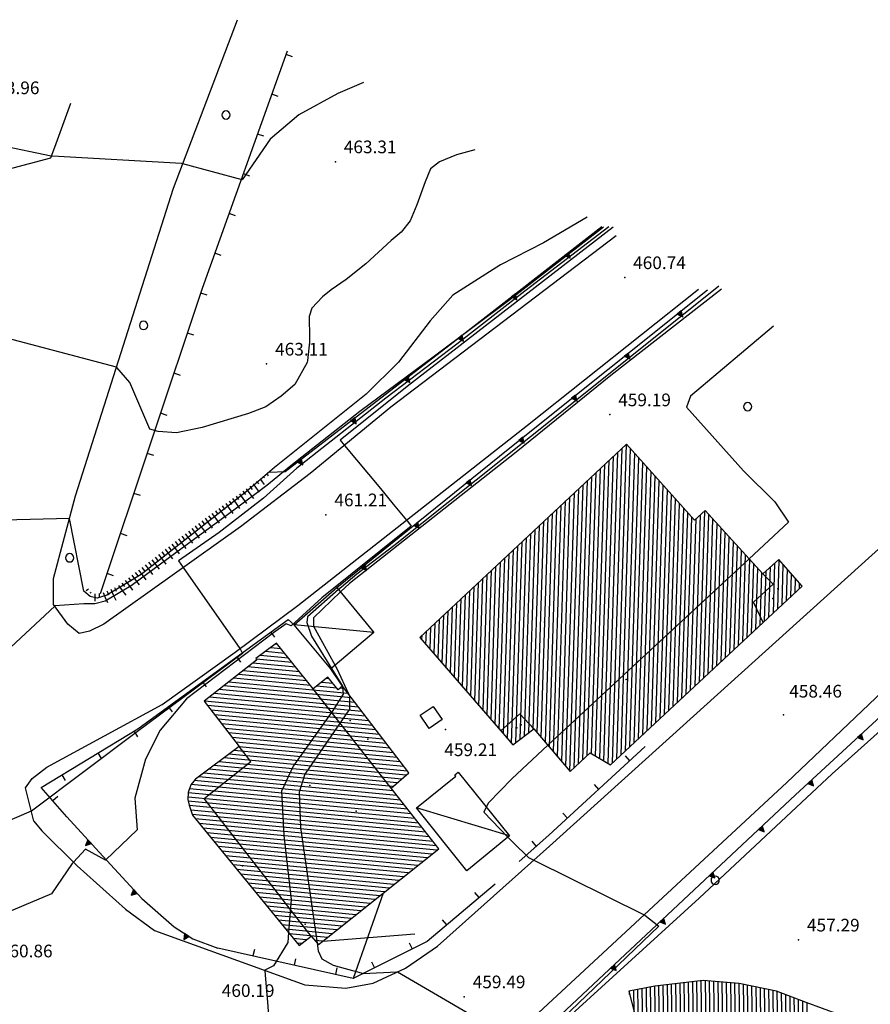
# Model space of a CAD drawing. Extents: x 2384759 to 2387884, y 4758947 to 4760987.
# Drawn here: x 2385547 to 2385598, y 4759482 to 4759540 of the extents above; entities that cross this region are included whole.
import ezdxf

# ---------------------------------------------------------------- set-up
doc = ezdxf.new("R2010")
doc.units = 0
doc.header["$LTSCALE"] = 0.5
doc.header["$MEASUREMENT"] = 0
doc.linetypes.add('MUROSIMB', pattern=[5, 2.5, 2.5])
doc.linetypes.add('SOSTEGNO', pattern=[8, 4, 4])
for name, color, linetype in [('alberi isolati di particolare interesse', 1, 'Continuous'), ('baracca', 5, 'Continuous'), ('campitura_edificio', 1, 'Continuous'), ('ciglio di muro di sostegno', 1, 'SOSTEGNO'), ('ciglio di terrapieno', 1, 'Continuous'), ('curva di livello ordinaria direttrice di determ. certa', 3, 'Continuous'), ('curva di livello ordinaria intermedia di determ. certa', 1, 'Continuous'), ('edificio', 5, 'Continuous'), ('Inv_curva di livello ordinaria direttrice di determ. certa', 3, 'Continuous'), ('Inv_curva di livello ordinaria intermedia di determ. certa', 1, 'Continuous'), ('linea di divisione architettonica degli edifici', 5, 'Continuous'), ('muro divisorio', 1, 'MUROSIMB'), ('punto quotato isolato', 3, 'Continuous'), ('Quota gronda per volumetria', 2, 'Continuous'), ('Quota terra per volumetria', 2, 'Continuous'), ('strada ordinaria', 5, 'Continuous'), ('Valore punto quotato', 6, 'Continuous'), ('vasca', 1, 'Continuous'), ('Vestizioni baracche', 1, 'Continuous')]:
    doc.layers.add(name, color=color, linetype=linetype)
doc.layers.get('0').off()
doc.layers.get('0').freeze()
doc.styles.add('Style07', font='Arial', dxfattribs={"height": 0.2})

# ---------------------------------------------------------------- blocks, each defined once
blk = doc.blocks.new('TRIAN3')
for p, q in [((0.001, 0.542), (-0.25, 0)), ((-0.25, 0), (0.25, 0)), ((-0.222, 0.005), (0.002, 0.478)), ((-0.197, 0.018), (0.005, 0.395)), ((0.215, 0.015), (-0.197, 0.018)), ((-0.149, 0.035), (0.005, 0.308)), ((0.175, 0.036), (-0.149, 0.035)), ((-0.098, 0.073), (0.007, 0.254)), ((0.14, 0.056), (-0.098, 0.073)), ((-0.04, 0.114), (0.006, 0.225)), ((0.092, 0.086), (-0.04, 0.114)), ((0.25, 0), (0.001, 0.542)), ((0.002, 0.478), (0.215, 0.015)), ((0.005, 0.395), (0.175, 0.036)), ((0.005, 0.308), (0.14, 0.056)), ((0.006, 0.225), (0.038, 0.127)), ((0.007, 0.254), (0.092, 0.086))]:
    blk.add_line(p, q)
blk = doc.blocks.new('B_MURI')
blk.add_line((-0.8, 0), (0, 0))
blk = doc.blocks.new('CAMP_FE35F085')
at = {"layer": 'campitura_edificio', "linetype": 'Continuous'}
for p, q in [((2385582.393, 4759496.368), (2385582.978, 4759515.007)), ((2385582.65, 4759496.608), (2385583.236, 4759515.241)), ((2385582.908, 4759496.848), (2385583.477, 4759514.97)), ((2385581.896, 4759496.486), (2385582.463, 4759514.525)), ((2385582.142, 4759496.341), (2385582.721, 4759514.766)), ((2385583.166, 4759497.088), (2385583.719, 4759514.699)), ((2385583.423, 4759497.328), (2385583.961, 4759514.427)), ((2385581.159, 4759496.921), (2385581.69, 4759513.802)), ((2385581.405, 4759496.776), (2385581.948, 4759514.043)), ((2385581.65, 4759496.631), (2385582.205, 4759514.284)), ((2385583.681, 4759497.567), (2385584.202, 4759514.156)), ((2385583.939, 4759497.807), (2385584.444, 4759513.885)), ((2385580.648, 4759496.569), (2385581.174, 4759513.32)), ((2385580.906, 4759496.81), (2385581.432, 4759513.561)), ((2385584.196, 4759498.047), (2385584.685, 4759513.614)), ((2385584.454, 4759498.287), (2385584.927, 4759513.343)), ((2385580.133, 4759496.085), (2385580.659, 4759512.838)), ((2385580.39, 4759496.327), (2385580.917, 4759513.079)), ((2385584.712, 4759498.527), (2385585.169, 4759513.072)), ((2385584.969, 4759498.766), (2385585.41, 4759512.801)), ((2385579.394, 4759496.456), (2385579.886, 4759512.116)), ((2385579.635, 4759496.172), (2385580.144, 4759512.356)), ((2385579.876, 4759495.889), (2385580.401, 4759512.597)), ((2385585.227, 4759499.006), (2385585.652, 4759512.53)), ((2385585.485, 4759499.246), (2385585.893, 4759512.259)), ((2385578.911, 4759497.023), (2385579.371, 4759511.634)), ((2385579.153, 4759496.739), (2385579.628, 4759511.875)), ((2385585.742, 4759499.486), (2385586.135, 4759511.987)), ((2385586, 4759499.726), (2385586.377, 4759511.716)), ((2385578.188, 4759497.873), (2385578.598, 4759510.911)), ((2385578.429, 4759497.59), (2385578.855, 4759511.152)), ((2385578.67, 4759497.306), (2385579.113, 4759511.393)), ((2385586.257, 4759499.965), (2385586.618, 4759511.445)), ((2385586.515, 4759500.205), (2385586.86, 4759511.174)), ((2385586.773, 4759500.445), (2385587.101, 4759510.903)), ((2385587.288, 4759500.925), (2385587.606, 4759511.053)), ((2385587.546, 4759501.165), (2385587.864, 4759511.291)), ((2385587.803, 4759501.404), (2385588.107, 4759511.058)), ((2385577.702, 4759498.348), (2385578.082, 4759510.429)), ((2385577.947, 4759498.157), (2385578.34, 4759510.67)), ((2385587.03, 4759500.685), (2385587.349, 4759510.815)), ((2385588.061, 4759501.644), (2385588.349, 4759510.794)), ((2385588.319, 4759501.884), (2385588.59, 4759510.529)), ((2385577.19, 4759497.963), (2385577.567, 4759509.947)), ((2385577.446, 4759498.155), (2385577.824, 4759510.188)), ((2385588.576, 4759502.124), (2385588.832, 4759510.265)), ((2385588.834, 4759502.364), (2385589.074, 4759510.001)), ((2385589.092, 4759502.603), (2385589.316, 4759509.737)), ((2385576.426, 4759497.526), (2385576.794, 4759509.224)), ((2385576.678, 4759497.578), (2385577.051, 4759509.465)), ((2385576.934, 4759497.77), (2385577.309, 4759509.706)), ((2385589.349, 4759502.843), (2385589.558, 4759509.473)), ((2385589.607, 4759503.083), (2385589.8, 4759509.209)), ((2385575.943, 4759498.083), (2385576.278, 4759508.743)), ((2385576.185, 4759497.804), (2385576.536, 4759508.983)), ((2385589.865, 4759503.323), (2385590.041, 4759508.945)), ((2385590.122, 4759503.563), (2385590.283, 4759508.681)), ((2385575.219, 4759498.919), (2385575.505, 4759508.02)), ((2385575.461, 4759498.64), (2385575.763, 4759508.261)), ((2385575.702, 4759498.361), (2385576.021, 4759508.502)), ((2385590.38, 4759503.802), (2385590.525, 4759508.417)), ((2385590.638, 4759504.042), (2385590.767, 4759508.153)), ((2385591.926, 4759505.241), (2385592.019, 4759508.186)), ((2385592.184, 4759505.481), (2385592.275, 4759508.383)), ((2385592.441, 4759505.721), (2385592.516, 4759508.106)), ((2385574.736, 4759499.476), (2385574.99, 4759507.538)), ((2385574.978, 4759499.197), (2385575.247, 4759507.779)), ((2385590.895, 4759504.282), (2385591.009, 4759507.889)), ((2385591.153, 4759504.522), (2385591.251, 4759507.624)), ((2385591.411, 4759504.762), (2385591.504, 4759507.733)), ((2385591.668, 4759505.002), (2385591.761, 4759507.96)), ((2385592.699, 4759505.961), (2385592.758, 4759507.83)), ((2385592.957, 4759506.201), (2385592.999, 4759507.554)), ((2385574.012, 4759500.312), (2385574.217, 4759506.815)), ((2385574.254, 4759500.033), (2385574.474, 4759507.056)), ((2385574.495, 4759499.754), (2385574.732, 4759507.297)), ((2385593.214, 4759506.44), (2385593.241, 4759507.278)), ((2385593.472, 4759506.68), (2385593.482, 4759507.001)), ((2385573.53, 4759500.869), (2385573.701, 4759506.333)), ((2385573.771, 4759500.59), (2385573.959, 4759506.574)), ((2385573.047, 4759501.426), (2385573.186, 4759505.851)), ((2385573.288, 4759501.147), (2385573.444, 4759506.092)), ((2385572.323, 4759502.262), (2385572.413, 4759505.129)), ((2385572.564, 4759501.983), (2385572.671, 4759505.37)), ((2385572.805, 4759501.705), (2385572.928, 4759505.61)), ((2385571.84, 4759502.819), (2385571.897, 4759504.647)), ((2385572.081, 4759502.541), (2385572.155, 4759504.888)), ((2385571.116, 4759503.655), (2385571.124, 4759503.924)), ((2385571.357, 4759503.376), (2385571.382, 4759504.165)), ((2385571.599, 4759503.098), (2385571.64, 4759504.406))]:
    blk.add_line(p, q, dxfattribs=at)
blk = doc.blocks.new('CAMP_B5401CF5')
at = {"layer": 'campitura_edificio', "linetype": 'Continuous'}
for p, q in [((2385562.567, 4759503.394), (2385562.449, 4759503.405)), ((2385563.221, 4759502.579), (2385561.548, 4759502.737)), ((2385563.003, 4759502.851), (2385561.848, 4759502.96)), ((2385562.785, 4759503.122), (2385562.149, 4759503.183)), ((2385563.656, 4759502.036), (2385561.106, 4759502.277)), ((2385563.439, 4759502.307), (2385561.309, 4759502.509)), ((2385564.31, 4759501.221), (2385560.25, 4759501.604)), ((2385564.092, 4759501.492), (2385560.535, 4759501.828)), ((2385563.874, 4759501.764), (2385560.821, 4759502.053)), ((2385566.741, 4759500.488), (2385559.679, 4759501.156)), ((2385564.528, 4759500.949), (2385559.964, 4759501.38)), ((2385565.857, 4759501.074), (2385565.18, 4759501.138)), ((2385565.634, 4759501.346), (2385565.461, 4759501.363)), ((2385567.362, 4759499.676), (2385558.822, 4759500.484)), ((2385567.155, 4759499.947), (2385559.108, 4759500.708)), ((2385566.948, 4759500.218), (2385559.393, 4759500.932)), ((2385566.08, 4759500.802), (2385564.898, 4759500.914)), ((2385566.534, 4759500.759), (2385566.259, 4759500.785)), ((2385567.777, 4759499.135), (2385558.251, 4759500.035)), ((2385567.57, 4759499.406), (2385558.537, 4759500.26)), ((2385567.984, 4759498.864), (2385558.424, 4759499.768)), ((2385568.191, 4759498.594), (2385558.634, 4759499.497)), ((2385568.398, 4759498.323), (2385558.844, 4759499.226)), ((2385568.605, 4759498.052), (2385559.054, 4759498.955)), ((2385568.813, 4759497.781), (2385559.264, 4759498.684)), ((2385569.02, 4759497.511), (2385559.474, 4759498.413)), ((2385569.227, 4759497.24), (2385559.684, 4759498.142)), ((2385569.434, 4759496.969), (2385559.894, 4759497.871)), ((2385569.641, 4759496.699), (2385560.104, 4759497.6)), ((2385570.056, 4759496.157), (2385559.988, 4759497.109)), ((2385569.848, 4759496.428), (2385560.285, 4759497.332)), ((2385569.923, 4759495.416), (2385559.094, 4759496.44)), ((2385570.192, 4759495.642), (2385559.392, 4759496.663)), ((2385570.263, 4759495.887), (2385559.69, 4759496.886)), ((2385569.429, 4759494.71), (2385558.201, 4759495.771)), ((2385569.385, 4759494.965), (2385558.499, 4759495.994)), ((2385569.654, 4759495.191), (2385558.797, 4759496.217)), ((2385569.856, 4759494.167), (2385557.643, 4759495.322)), ((2385569.643, 4759494.439), (2385557.904, 4759495.548)), ((2385570.495, 4759493.353), (2385557.284, 4759494.602)), ((2385570.282, 4759493.625), (2385557.363, 4759494.846)), ((2385570.069, 4759493.896), (2385557.451, 4759495.089)), ((2385570.708, 4759493.082), (2385557.271, 4759494.352)), ((2385570.922, 4759492.811), (2385557.284, 4759494.1)), ((2385571.135, 4759492.54), (2385557.34, 4759493.844)), ((2385571.348, 4759492.268), (2385557.429, 4759493.584)), ((2385571.561, 4759491.997), (2385557.518, 4759493.325)), ((2385571.774, 4759491.726), (2385557.716, 4759493.055)), ((2385571.987, 4759491.455), (2385557.939, 4759492.783)), ((2385571.996, 4759491.203), (2385558.161, 4759492.51)), ((2385571.715, 4759490.978), (2385558.384, 4759492.238)), ((2385571.434, 4759490.754), (2385558.606, 4759491.966)), ((2385571.152, 4759490.529), (2385558.829, 4759491.694)), ((2385570.871, 4759490.305), (2385559.052, 4759491.422)), ((2385570.589, 4759490.08), (2385559.274, 4759491.15)), ((2385570.308, 4759489.856), (2385559.497, 4759490.878)), ((2385570.027, 4759489.631), (2385559.719, 4759490.605)), ((2385569.745, 4759489.407), (2385559.942, 4759490.333)), ((2385569.464, 4759489.182), (2385560.164, 4759490.061)), ((2385569.182, 4759488.958), (2385560.387, 4759489.789)), ((2385568.901, 4759488.733), (2385560.609, 4759489.517)), ((2385568.619, 4759488.509), (2385560.832, 4759489.245)), ((2385568.338, 4759488.284), (2385561.054, 4759488.973)), ((2385568.057, 4759488.059), (2385561.277, 4759488.7)), ((2385567.775, 4759487.835), (2385561.5, 4759488.428)), ((2385567.494, 4759487.61), (2385561.722, 4759488.156)), ((2385567.213, 4759487.386), (2385561.945, 4759487.884)), ((2385566.931, 4759487.161), (2385562.167, 4759487.612)), ((2385566.65, 4759486.937), (2385562.39, 4759487.34)), ((2385566.368, 4759486.712), (2385562.612, 4759487.067)), ((2385566.087, 4759486.488), (2385562.835, 4759486.795)), ((2385565.806, 4759486.263), (2385563.057, 4759486.523)), ((2385565.524, 4759486.039), (2385563.28, 4759486.251)), ((2385564.275, 4759485.906), (2385563.502, 4759485.979)), ((2385565.243, 4759485.814), (2385564.783, 4759485.858)), ((2385563.991, 4759485.682), (2385563.725, 4759485.707))]:
    blk.add_line(p, q, dxfattribs=at)
blk = doc.blocks.new('SCART_L')
for p, q in [((0, 0), (0.8, 0)), ((0.8, 0), (1.6, 0))]:
    blk.add_line(p, q)
blk = doc.blocks.new('SCART_C')
for p, q in [((0, 0), (0.5, 0)), ((0.5, 0), (1, 0))]:
    blk.add_line(p, q)
blk = doc.blocks.new('CERCHIO')
for p, q in [((-0.46, 0.19), (-0.49, 0)), ((-0.49, 0), (-0.46, -0.19)), ((-0.35, 0.35), (-0.46, 0.19)), ((-0.19, 0.46), (-0.35, 0.35)), ((0, 0.49), (-0.19, 0.46)), ((0.19, 0.46), (0, 0.49)), ((0.35, 0.35), (0.19, 0.46)), ((0.46, 0.19), (0.35, 0.35)), ((0.49, 0), (0.46, 0.19)), ((0.46, -0.19), (0.49, 0)), ((-0.46, -0.19), (-0.35, -0.35)), ((-0.35, -0.35), (-0.19, -0.46)), ((-0.19, -0.46), (0, -0.49)), ((0, -0.49), (0.19, -0.46)), ((0.19, -0.46), (0.35, -0.35)), ((0.35, -0.35), (0.46, -0.19))]:
    blk.add_line(p, q)
blk = doc.blocks.new('CAMP_A406F735')
at = {"layer": 'campitura_edificio', "linetype": 'Continuous'}
for p, q in [((2385583.945, 4759480.596), (2385583.908, 4759482.957)), ((2385584.212, 4759479.559), (2385584.157, 4759483.006)), ((2385584.478, 4759478.521), (2385584.407, 4759483.054)), ((2385584.744, 4759477.484), (2385584.656, 4759483.102)), ((2385585.311, 4759457.326), (2385584.905, 4759483.151)), ((2385585.565, 4759457.067), (2385585.155, 4759483.18)), ((2385585.819, 4759456.808), (2385585.404, 4759483.21)), ((2385586.073, 4759456.55), (2385585.654, 4759483.239)), ((2385586.327, 4759456.291), (2385585.904, 4759483.269)), ((2385586.581, 4759456.032), (2385586.153, 4759483.299)), ((2385586.836, 4759455.773), (2385586.403, 4759483.328)), ((2385587.09, 4759455.514), (2385586.652, 4759483.358)), ((2385587.612, 4759438.152), (2385586.902, 4759483.388)), ((2385587.859, 4759438.394), (2385587.151, 4759483.417)), ((2385588.105, 4759438.635), (2385587.401, 4759483.447)), ((2385588.351, 4759438.876), (2385587.651, 4759483.477)), ((2385588.597, 4759439.117), (2385587.901, 4759483.479)), ((2385588.844, 4759439.358), (2385588.151, 4759483.458)), ((2385589.09, 4759439.599), (2385588.401, 4759483.437)), ((2385589.336, 4759439.841), (2385588.652, 4759483.416)), ((2385589.582, 4759440.082), (2385588.902, 4759483.395)), ((2385589.829, 4759440.323), (2385589.152, 4759483.374)), ((2385590.075, 4759440.564), (2385589.403, 4759483.353)), ((2385590.321, 4759440.805), (2385589.653, 4759483.332)), ((2385590.567, 4759441.046), (2385589.903, 4759483.311)), ((2385590.814, 4759441.288), (2385590.154, 4759483.261)), ((2385591.06, 4759441.529), (2385590.405, 4759483.211)), ((2385591.306, 4759441.77), (2385590.656, 4759483.161)), ((2385591.553, 4759441.967), (2385590.907, 4759483.111)), ((2385591.804, 4759441.926), (2385591.157, 4759483.061)), ((2385592.053, 4759441.939), (2385591.408, 4759483.011)), ((2385592.303, 4759441.953), (2385591.659, 4759482.961)), ((2385583.413, 4759482.672), (2385583.41, 4759482.861)), ((2385583.679, 4759481.634), (2385583.659, 4759482.909)), ((2385592.553, 4759441.983), (2385591.91, 4759482.91)), ((2385592.802, 4759442.044), (2385592.161, 4759482.853)), ((2385593.051, 4759442.105), (2385592.412, 4759482.755)), ((2385593.299, 4759442.215), (2385592.664, 4759482.657)), ((2385593.547, 4759442.351), (2385592.916, 4759482.56)), ((2385593.794, 4759442.534), (2385593.167, 4759482.462)), ((2385594.041, 4759442.748), (2385593.419, 4759482.364)), ((2385594.286, 4759443.078), (2385593.67, 4759482.266)), ((2385594.528, 4759443.592), (2385593.922, 4759482.17))]:
    blk.add_line(p, q, dxfattribs=at)

msp = doc.modelspace()

# ---------------------------------------------------------------- linework, layer by layer
at = {"layer": 'baracca', "linetype": 'Continuous', "flags": 128}
for points in [[(2385563.556, 4759504.546), (2385566.08, 4759506.756), (2385568.264, 4759504.089), (2385565.735, 4759501.936)], [(2385573.78, 4759489.974), (2385570.8, 4759493.709), (2385573.127, 4759495.583), (2385573.073, 4759495.671), (2385573.275, 4759495.814), (2385576.298, 4759492.062)]]:
    msp.add_lwpolyline(points, close=True, dxfattribs=at)
at = {"layer": 'ciglio di muro di sostegno', "linetype": 'SOSTEGNO', "flags": 128}
for points in [[(2385562.09, 4759513.576), (2385563.017, 4759513.612), (2385572.979, 4759521.277), (2385581.778, 4759528.11)], [(2385566.08, 4759506.756), (2385576.224, 4759514.949), (2385588.025, 4759524.361)], [(2385562.495, 4759440.375), (2385559.963, 4759451.832), (2385558.604, 4759459.549), (2385567.207, 4759470.095), (2385573.68, 4759476.16), (2385593.245, 4759494.486), (2385603.827, 4759504.238), (2385604.273, 4759504.648)], [(2385566.412, 4759500.918), (2385565.735, 4759501.936)], [(2385550.099, 4759493.186), (2385552.237, 4759490.844), (2385554.53, 4759488.351), (2385556.447, 4759486.661), (2385557.564, 4759485.954), (2385559.04, 4759485.413)]]:
    msp.add_lwpolyline(points, dxfattribs=at)
at = {"layer": 'curva di livello ordinaria direttrice di determ. certa', "linetype": 'Continuous', "flags": 128}
for points in [[(2385580.91, 4759528.663), (2385578.315, 4759527.146), (2385575.769, 4759525.843), (2385572.943, 4759524.058), (2385571.599, 4759522.539), (2385569.739, 4759520.083), (2385567.824, 4759518.202), (2385562.396, 4759513.858), (2385560.737, 4759512.443), (2385558.029, 4759510.304), (2385554.494, 4759507.521), (2385552.466, 4759506.301), (2385551.9, 4759506.127), (2385551.473, 4759506.224), (2385551.095, 4759506.535), (2385550.258, 4759510.833), (2385550.244, 4759510.833)], [(2385588.691, 4759524.578), (2385579.199, 4759516.983), (2385569.449, 4759509.222), (2385567.271, 4759507.537), (2385566.361, 4759506.777), (2385566.187, 4759506.625)], [(2385565.764, 4759501.961), (2385566.416, 4759500.914)], [(2385561.827, 4759484.096), (2385561.827, 4759484.086)]]:
    msp.add_lwpolyline(points, dxfattribs=at)
at = {"layer": 'curva di livello ordinaria intermedia di determ. certa', "linetype": 'Continuous', "flags": 128}
for points in [[(2385567.657, 4759536.648), (2385566.132, 4759535.991), (2385563.841, 4759534.729), (2385562.144, 4759533.295), (2385560.481, 4759530.879), (2385556.959, 4759531.821)], [(2385549.175, 4759532.286), (2385546.144, 4759532.906), (2385545.572, 4759531.226)], [(2385574.247, 4759532.657), (2385573.162, 4759532.368), (2385572.169, 4759531.954), (2385571.63, 4759531.523), (2385571.307, 4759530.771), (2385570.81, 4759529.392), (2385570.423, 4759528.448), (2385569.894, 4759527.78), (2385569.303, 4759527.285), (2385567.796, 4759525.907), (2385566.629, 4759524.988), (2385565.747, 4759524.371), (2385565.23, 4759523.953), (2385564.607, 4759523.286), (2385564.445, 4759522.787), (2385564.465, 4759521.531)], [(2385581.877, 4759528.072), (2385576.325, 4759523.772), (2385571.868, 4759520.452), (2385567.438, 4759517.169), (2385563.357, 4759513.956), (2385561.937, 4759512.789), (2385559.977, 4759511.337), (2385556.546, 4759508.802), (2385553.897, 4759506.853), (2385552.362, 4759505.944), (2385551.76, 4759505.778), (2385551.095, 4759505.786), (2385549.395, 4759505.66), (2385549.38, 4759505.647)], [(2385582.194, 4759528.107), (2385577.209, 4759524.286), (2385573.177, 4759521.159), (2385568.986, 4759517.961), (2385563.717, 4759513.807), (2385561.739, 4759512.037), (2385559.108, 4759510.007), (2385556.7, 4759508.333), (2385556.986, 4759507.927)], [(2385582.449, 4759528.072), (2385570.255, 4759518.656), (2385566.278, 4759515.471), (2385566.532, 4759515.165)], [(2385588.859, 4759524.419), (2385582.3, 4759519.29), (2385576.703, 4759514.769), (2385566.825, 4759506.986), (2385566.3, 4759506.487)], [(2385591.928, 4759522.226), (2385587.023, 4759518.079), (2385586.78, 4759517.434), (2385590.151, 4759513.665), (2385592.008, 4759511.827), (2385592.823, 4759510.621), (2385590.488, 4759508.457)], [(2385564.341, 4759520.181), (2385564.327, 4759520.062), (2385563.588, 4759518.772), (2385562.782, 4759518.08), (2385561.877, 4759517.448), (2385560.847, 4759517.041), (2385558.101, 4759516.223), (2385556.586, 4759515.906), (2385555.499, 4759515.982), (2385555.009, 4759516.131), (2385553.826, 4759518.889), (2385553.059, 4759519.776), (2385553.03, 4759519.784)], [(2385565.978, 4759502.142), (2385566.076, 4759501.963), (2385566.764, 4759500.458)]]:
    msp.add_lwpolyline(points, dxfattribs=at)
at = {"layer": 'edificio', "linetype": 'Continuous', "flags": 128}
for points in [[(2385583.233, 4759515.244), (2385570.991, 4759503.799), (2385575.79, 4759498.26), (2385576.498, 4759497.443), (2385577.752, 4759498.385), (2385579.897, 4759495.864), (2385581.076, 4759496.97), (2385582.277, 4759496.261), (2385591.328, 4759504.685), (2385593.632, 4759506.829), (2385592.26, 4759508.4), (2385591.309, 4759507.561), (2385587.88, 4759511.305), (2385587.256, 4759510.729)], [(2385572.112, 4759491.295), (2385569.291, 4759494.886), (2385570.349, 4759495.774), (2385566.412, 4759500.918), (2385566.163, 4759500.702), (2385565.557, 4759501.44), (2385564.689, 4759500.747), (2385562.518, 4759503.456), (2385561.292, 4759502.547), (2385561.332, 4759502.454), (2385558.23, 4759500.019), (2385560.302, 4759497.345), (2385557.711, 4759495.404), (2385557.442, 4759495.079), (2385557.284, 4759494.612), (2385557.264, 4759494.203), (2385557.329, 4759493.878), (2385557.535, 4759493.277), (2385563.842, 4759485.564), (2385564.554, 4759486.125), (2385564.992, 4759485.615), (2385565.249, 4759485.819), (2385568.816, 4759488.665)]]:
    msp.add_lwpolyline(points, close=True, dxfattribs=at)
msp.add_lwpolyline([(2385595.809, 4759481.488), (2385593.867, 4759482.19), (2385592.122, 4759482.868), (2385589.908, 4759483.31), (2385587.767, 4759483.49), (2385584.903, 4759483.15), (2385583.366, 4759482.852), (2385584.802, 4759477.26)], dxfattribs=at)
at = {"layer": 'Inv_curva di livello ordinaria direttrice di determ. certa', "linetype": 'Continuous', "flags": 128}
for points in [[(2385550.244, 4759510.833), (2385538.548, 4759510.55)], [(2385613.5, 4759510.849), (2385604.947, 4759504.127), (2385604.556, 4759503.809), (2385603.209, 4759502.715), (2385595.415, 4759495.73), (2385587.527, 4759488.373), (2385579.982, 4759481.477)], [(2385566.187, 4759506.625), (2385564.352, 4759505.016), (2385564.313, 4759504.684), (2385564.576, 4759503.867), (2385565.764, 4759501.961)], [(2385566.416, 4759500.914), (2385566.459, 4759500.449), (2385565.807, 4759499.422), (2385563.491, 4759496.172), (2385562.81, 4759494.695), (2385562.936, 4759492.067), (2385563.381, 4759488.285), (2385563.219, 4759486.326), (2385563.171, 4759485.75), (2385562.34, 4759484.36), (2385561.827, 4759484.096)], [(2385561.827, 4759484.086), (2385561.866, 4759483.569), (2385561.967, 4759482.219), (2385562.311, 4759477.61), (2385562.315, 4759477.561), (2385561.833, 4759476.947), (2385559.648, 4759475.499), (2385556.24, 4759473.584), (2385553.397, 4759472.645), (2385552.57, 4759472.984), (2385551.852, 4759475.03), (2385551.729, 4759475.382), (2385551.456, 4759474.901), (2385551.416, 4759474.32), (2385544.278, 4759471.179), (2385544.261, 4759471.172), (2385543.981, 4759470.778), (2385544.092, 4759469.806)]]:
    msp.add_lwpolyline(points, dxfattribs=at)
at = {"layer": 'Inv_curva di livello ordinaria intermedia di determ. certa', "linetype": 'Continuous', "flags": 128}
for points in [[(2385556.959, 4759531.821), (2385556.893, 4759531.839), (2385549.239, 4759532.273), (2385549.175, 4759532.286)], [(2385553.03, 4759519.784), (2385545.266, 4759521.845)], [(2385564.465, 4759521.531), (2385564.469, 4759521.279), (2385564.341, 4759520.181)], [(2385566.532, 4759515.165), (2385568.657, 4759512.61), (2385569.42, 4759511.692), (2385570.212, 4759510.74), (2385570.267, 4759510.673), (2385570.492, 4759510.386), (2385565.188, 4759506.143), (2385563.384, 4759504.481), (2385563.082, 4759504.596), (2385562.338, 4759504.065), (2385557.182, 4759500.159), (2385555.614, 4759498.309), (2385554.745, 4759496.593), (2385554.116, 4759494.291), (2385554.265, 4759492.42), (2385552.376, 4759490.61), (2385551.194, 4759491.275), (2385550.492, 4759490.502), (2385550.409, 4759490.41), (2385549.182, 4759488.62), (2385541.349, 4759485.321), (2385541.232, 4759485.571)], [(2385590.488, 4759508.457), (2385578.576, 4759497.417), (2385576.439, 4759495.436), (2385575.052, 4759494.002), (2385574.929, 4759493.761), (2385574.775, 4759493.457), (2385576.201, 4759491.981), (2385576.512, 4759491.659), (2385577.439, 4759490.766), (2385577.743, 4759490.615), (2385584.274, 4759487.373), (2385584.317, 4759487.352), (2385585.15, 4759486.708), (2385573.239, 4759475.313)], [(2385556.986, 4759507.927), (2385560.345, 4759503.142), (2385560.364, 4759503.115), (2385560.506, 4759502.837), (2385554.199, 4759498.174), (2385548, 4759493.517), (2385547.99, 4759493.513), (2385539.552, 4759489.892), (2385539.524, 4759489.903), (2385538.378, 4759490.346), (2385537.985, 4759490.435), (2385536.89, 4759490.786), (2385538.05, 4759490.107), (2385539.468, 4759488.764), (2385539.831, 4759488.104), (2385540.015, 4759487.238), (2385539.624, 4759484.349), (2385539.607, 4759484.316), (2385538.491, 4759482.012)], [(2385566.3, 4759506.487), (2385564.698, 4759504.965), (2385564.697, 4759504.473), (2385565.978, 4759502.142)], [(2385549.38, 4759505.647), (2385538.071, 4759495.138), (2385533.177, 4759491.463), (2385532.337, 4759490.731), (2385532.28, 4759490.681), (2385529.761, 4759487.281), (2385526.807, 4759483.105), (2385526.384, 4759482.507), (2385518.162, 4759470.332)], [(2385566.764, 4759500.458), (2385566.84, 4759500.293), (2385566.839, 4759499.553), (2385564.178, 4759495.714), (2385563.855, 4759494.648), (2385563.934, 4759492.542), (2385564.81, 4759486.379), (2385564.915, 4759485.705), (2385564.985, 4759485.256), (2385565.194, 4759484.771), (2385565.861, 4759484.393), (2385566.566, 4759484.204), (2385567.526, 4759483.946), (2385567.639, 4759483.916), (2385569.643, 4759484.015), (2385569.674, 4759483.997), (2385576.399, 4759480.076)]]:
    msp.add_lwpolyline(points, dxfattribs=at)
at = {"layer": 'linea di divisione architettonica degli edifici', "linetype": 'Continuous', "flags": 128}
for points in [[(2385591.328, 4759504.685), (2385590.746, 4759505.882), (2385591.912, 4759506.955), (2385591.309, 4759507.561)], [(2385569.291, 4759494.886), (2385564.689, 4759500.747)], [(2385577.752, 4759498.385), (2385576.918, 4759499.283), (2385575.79, 4759498.26)], [(2385564.554, 4759486.125), (2385558.229, 4759494.269), (2385560.993, 4759496.453), (2385560.302, 4759497.345)]]:
    msp.add_lwpolyline(points, dxfattribs=at)
at = {"layer": 'muro divisorio', "linetype": 'MUROSIMB', "flags": 128}
for points in [[(2385552.094, 4759506.388), (2385558.12, 4759524.467), (2385563.153, 4759538.506)], [(2385550.099, 4759493.186), (2385548.575, 4759494.909), (2385554.296, 4759498.395), (2385560.754, 4759503.092), (2385563.199, 4759504.864), (2385563.556, 4759504.546)], [(2385584.336, 4759497.346), (2385578.64, 4759492.089), (2385576.869, 4759490.535)], [(2385575.45, 4759489.204), (2385571.425, 4759485.806), (2385567.056, 4759483.603), (2385559.04, 4759485.413)]]:
    msp.add_lwpolyline(points, dxfattribs=at)
at = {"layer": 'punto quotato isolato', "linetype": 'Continuous'}
for p in [(2385565.993, 4759531.954), (2385583.123, 4759525.096), (2385561.927, 4759519.981), (2385582.239, 4759516.982), (2385565.437, 4759511.06), (2385592.528, 4759499.223), (2385572.519, 4759498.343), (2385593.413, 4759485.894), (2385573.627, 4759482.535)]:
    msp.add_point(p, dxfattribs=at)
at = {"layer": 'Quota gronda per volumetria', "linetype": 'Continuous'}
for p in [(2385592.184, 4759506.675), (2385578.37, 4759504.705), (2385566.871, 4759498.887), (2385576.743, 4759498.449), (2385567.217, 4759493.511), (2385564.197, 4759486.819)]:
    msp.add_point(p, dxfattribs=at)
at = {"layer": 'Quota terra per volumetria', "linetype": 'Continuous'}
for p in [(2385591.901, 4759506.109), (2385583.205, 4759501.309), (2385576.992, 4759498.629), (2385567.924, 4759497.77), (2385564.481, 4759495.028), (2385560.505, 4759490.286)]:
    msp.add_point(p, dxfattribs=at)
at = {"layer": 'strada ordinaria', "linetype": 'Continuous', "flags": 128}
for points in [[(2385582.614, 4759527.557), (2385569.271, 4759517.422), (2385564.504, 4759513.494), (2385560.378, 4759510.343), (2385552.294, 4759504.585), (2385551.443, 4759504.168), (2385550.827, 4759504.024), (2385550.148, 4759504.574), (2385549.303, 4759505.755), (2385549.302, 4759507.29), (2385550.603, 4759512.181), (2385556.412, 4759530.381), (2385560.204, 4759540.358)], [(2385550.311, 4759535.404), (2385549.436, 4759533.003), (2385549.127, 4759532.156)], [(2385549.127, 4759532.156), (2385545.325, 4759531.161), (2385543.121, 4759530.328), (2385541.706, 4759529.251), (2385539.696, 4759527.006), (2385538.087, 4759524.468), (2385536.794, 4759522.557), (2385535.316, 4759520.409), (2385533.987, 4759519.205), (2385531.59, 4759517.783), (2385529.927, 4759517.097), (2385527.861, 4759516.459), (2385526.248, 4759516.137), (2385524.432, 4759516.08), (2385522.204, 4759516.457), (2385519.928, 4759517.073), (2385519.139, 4759517.45)], [(2385548.136, 4759492.914), (2385547.653, 4759494.895), (2385548.041, 4759495.452), (2385548.913, 4759496.126), (2385555.731, 4759499.825), (2385560.059, 4759502.93), (2385563.777, 4759505.694), (2385577.369, 4759516.352), (2385587.503, 4759524.404)], [(2385548.136, 4759492.914), (2385548.608, 4759492.358), (2385550.713, 4759490.284), (2385553.568, 4759487.711), (2385555.294, 4759486.455), (2385564.178, 4759483.234), (2385566.614, 4759483.043), (2385568.242, 4759483.331), (2385570.15, 4759484.219), (2385572.042, 4759485.529), (2385578.669, 4759491.441), (2385606.279, 4759516.351)], [(2385603.267, 4759505.226), (2385592.732, 4759495.21), (2385573.129, 4759477.046), (2385570.11, 4759474.332), (2385566.755, 4759471.169), (2385559.183, 4759462.228), (2385555.522, 4759457.082)]]:
    msp.add_lwpolyline(points, dxfattribs=at)
at = {"layer": 'vasca', "linetype": 'Continuous', "flags": 128}
msp.add_lwpolyline([(2385571.013, 4759499.19), (2385571.781, 4759499.718), (2385572.315, 4759498.94), (2385571.547, 4759498.412)], close=True, dxfattribs=at)
at = {"layer": 'Vestizioni baracche', "linetype": 'Continuous', "flags": 128}
for points in [[(2385568.264, 4759504.089), (2385563.556, 4759504.546)], [(2385576.298, 4759492.062), (2385570.8, 4759493.709)], [(2385568.816, 4759488.665), (2385567.056, 4759483.603)], [(2385565.249, 4759485.819), (2385570.7, 4759486.263)]]:
    msp.add_lwpolyline(points, dxfattribs=at)

# ---------------------------------------------------------------- block references
at = {"layer": 'alberi isolati di particolare interesse', "xscale": 0.5, "yscale": 0.5, "zscale": 0.5}
for p in [(2385559.521, 4759534.718), (2385554.64, 4759522.265), (2385590.405, 4759517.456), (2385550.265, 4759508.51), (2385588.481, 4759489.426)]:
    msp.add_blockref('CERCHIO', p, dxfattribs=at)
at = {"layer": 'campitura_edificio'}
for name in ['CAMP_FE35F085', 'CAMP_B5401CF5', 'CAMP_A406F735']:
    msp.add_blockref(name, (0, 0), dxfattribs=at)
at = {"layer": 'ciglio di muro di sostegno'}
for p, xscale, yscale, zscale, rotation in [((2385579.695, 4759526.492), 0.600000000177169, 0.600000000177169, 0.600000000177169, 217.832222980027), ((2385576.535, 4759524.039), 0.600000000177169, 0.600000000177169, 0.600000000177169, 217.832222980027), ((2385586.357, 4759523.03), 0.5999999999528124, 0.5999999999528124, 0.5999999999528124, 218.5752729484322), ((2385573.376, 4759521.585), 0.600000000177169, 0.600000000177169, 0.600000000177169, 217.832222980027), ((2385583.229, 4759520.536), 0.5999999999528124, 0.5999999999528124, 0.5999999999528124, 218.5752729484322), ((2385570.207, 4759519.144), 0.5999999998122639, 0.5999999998122639, 0.5999999998122639, 217.5759821879313), ((2385580.102, 4759518.042), 0.5999999999528124, 0.5999999999528124, 0.5999999999528124, 218.5752729484322), ((2385567.037, 4759516.705), 0.5999999998122639, 0.5999999998122639, 0.5999999998122639, 217.5759821879313), ((2385576.975, 4759515.548), 0.5999999999528124, 0.5999999999528124, 0.5999999999528124, 218.5752729484322), ((2385563.867, 4759514.266), 0.5999999998122639, 0.5999999998122639, 0.5999999998122639, 217.5759821879313), ((2385573.859, 4759513.039), 0.6000000001367543, 0.6000000001367543, 0.6000000001367543, 218.9250300158884), ((2385570.748, 4759510.526), 0.6000000001367543, 0.6000000001367543, 0.6000000001367543, 218.9250300158884), ((2385567.636, 4759508.013), 0.6000000001367543, 0.6000000001367543, 0.6000000001367543, 218.9250300158884), ((2385597.027, 4759497.972), 0.5999999999483578, 0.5999999999483578, 0.5999999999483578, 222.6613137351412), ((2385594.086, 4759495.261), 0.5999999999483578, 0.5999999999483578, 0.5999999999483578, 222.6613137351412), ((2385591.16, 4759492.533), 0.6000000001834723, 0.6000000001834723, 0.6000000001834723, 223.1265524903975), ((2385551.447, 4759491.709), 0.5999999998833725, 0.5999999998833725, 0.5999999998833725, 132.3810159885638), ((2385588.241, 4759489.799), 0.6000000001834723, 0.6000000001834723, 0.6000000001834723, 223.1265524903975), ((2385554.152, 4759488.761), 0.600000000082646, 0.600000000082646, 0.600000000082646, 132.6108170119418), ((2385585.321, 4759487.064), 0.6000000001834723, 0.6000000001834723, 0.6000000001834723, 223.1265524903975), ((2385557.196, 4759486.187), 0.600000000104731, 0.600000000104731, 0.600000000104731, 147.6624405819304), ((2385582.402, 4759484.33), 0.6000000001834723, 0.6000000001834723, 0.6000000001834723, 223.1265524903975)]:
    msp.add_blockref('TRIAN3', p, dxfattribs=dict(at, xscale=xscale, yscale=yscale, zscale=zscale, rotation=rotation))
at = {"layer": 'ciglio di terrapieno'}
for name, p, xscale, yscale, zscale, rotation in [('SCART_C', (2385561.739, 4759513.324), 0.09799724406842085, 0.09799724406842085, 0.09799724406842085, 305.5939973708117), ('SCART_L', (2385561.942, 4759513.47), 0.0821793235419586, 0.0821793235419586, 0.0821793235419586, 305.593997270082), ('SCART_C', (2385560.926, 4759512.742), 0.2424926499025274, 0.2424926499025274, 0.2424926499025274, 305.5939973498876), ('SCART_L', (2385561.129, 4759512.888), 0.3832184343947325, 0.3832184343947325, 0.3832184343947325, 305.59399733264), ('SCART_C', (2385561.332, 4759513.033), 0.1797007875332535, 0.1797007875332535, 0.1797007875332535, 305.5939974024367), ('SCART_L', (2385561.536, 4759513.179), 0.2554127850181719, 0.2554127850181719, 0.2554127850181719, 305.5939973376169), ('SCART_C', (2385560.113, 4759512.16), 0.2500000000655282, 0.2500000000655282, 0.2500000000655282, 305.5939973196575), ('SCART_L', (2385560.316, 4759512.306), 0.4499999999991691, 0.4499999999991691, 0.4499999999991691, 305.5939973596477), ('SCART_C', (2385560.519, 4759512.451), 0.2500000000655282, 0.2500000000655282, 0.2500000000655282, 305.5939973196575), ('SCART_L', (2385560.722, 4759512.597), 0.4499999999991691, 0.4499999999991691, 0.4499999999991691, 305.5939973596477), ('SCART_C', (2385559.299, 4759511.578), 0.2500000000655282, 0.2500000000655282, 0.2500000000655282, 305.5939973196575), ('SCART_L', (2385559.503, 4759511.724), 0.4499999999991691, 0.4499999999991691, 0.4499999999991691, 305.5939973596477), ('SCART_C', (2385559.706, 4759511.869), 0.2500000000655282, 0.2500000000655282, 0.2500000000655282, 305.5939973196575), ('SCART_L', (2385559.909, 4759512.015), 0.4499999999991691, 0.4499999999991691, 0.4499999999991691, 305.5939973596477), ('SCART_C', (2385558.486, 4759510.996), 0.2500000000655282, 0.2500000000655282, 0.2500000000655282, 305.5939973196575), ('SCART_L', (2385558.69, 4759511.142), 0.4499999999991691, 0.4499999999991691, 0.4499999999991691, 305.5939973596477), ('SCART_C', (2385558.893, 4759511.287), 0.2500000000655282, 0.2500000000655282, 0.2500000000655282, 305.5939973196575), ('SCART_L', (2385559.096, 4759511.433), 0.4499999999991691, 0.4499999999991691, 0.4499999999991691, 305.5939973596477), ('SCART_C', (2385557.686, 4759510.397), 0.2499999999722208, 0.2499999999722208, 0.2499999999722208, 307.9304320506303), ('SCART_L', (2385557.883, 4759510.55), 0.4500000001827882, 0.4500000001827882, 0.4500000001827882, 307.9304320500816), ('SCART_C', (2385558.081, 4759510.704), 0.2499999999722208, 0.2499999999722208, 0.2499999999722208, 307.9304320506303), ('SCART_L', (2385558.283, 4759510.851), 0.4499999999991691, 0.4499999999991691, 0.4499999999991691, 305.5939973596477), ('SCART_C', (2385556.897, 4759509.782), 0.2499999999722208, 0.2499999999722208, 0.2499999999722208, 307.9304320506303), ('SCART_L', (2385557.095, 4759509.936), 0.4500000001827882, 0.4500000001827882, 0.4500000001827882, 307.9304320500816), ('SCART_C', (2385557.292, 4759510.089), 0.2499999999722208, 0.2499999999722208, 0.2499999999722208, 307.9304320506303), ('SCART_L', (2385557.489, 4759510.243), 0.4500000001827882, 0.4500000001827882, 0.4500000001827882, 307.9304320500816), ('SCART_C', (2385556.109, 4759509.167), 0.2499999999722208, 0.2499999999722208, 0.2499999999722208, 307.9304320506303), ('SCART_L', (2385556.306, 4759509.321), 0.4500000001827882, 0.4500000001827882, 0.4500000001827882, 307.9304320500816), ('SCART_C', (2385556.503, 4759509.475), 0.2499999999722208, 0.2499999999722208, 0.2499999999722208, 307.9304320506303), ('SCART_L', (2385556.7, 4759509.628), 0.4500000001827882, 0.4500000001827882, 0.4500000001827882, 307.9304320500816), ('SCART_L', (2385555.517, 4759508.706), 0.4500000001827882, 0.4500000001827882, 0.4500000001827882, 307.9304320500816), ('SCART_C', (2385555.714, 4759508.86), 0.2499999999722208, 0.2499999999722208, 0.2499999999722208, 307.9304320506303), ('SCART_L', (2385555.911, 4759509.014), 0.4500000001827882, 0.4500000001827882, 0.4500000001827882, 307.9304320500816), ('SCART_L', (2385554.728, 4759508.092), 0.4500000001827882, 0.4500000001827882, 0.4500000001827882, 307.9304320500816), ('SCART_C', (2385554.926, 4759508.245), 0.2499999999722208, 0.2499999999722208, 0.2499999999722208, 307.9304320506303), ('SCART_L', (2385555.123, 4759508.399), 0.4500000001827882, 0.4500000001827882, 0.4500000001827882, 307.9304320500816), ('SCART_C', (2385555.32, 4759508.553), 0.2499999999722208, 0.2499999999722208, 0.2499999999722208, 307.9304320506303), ('SCART_L', (2385553.94, 4759507.477), 0.4500000001827882, 0.4500000001827882, 0.4500000001827882, 307.9304320500816), ('SCART_C', (2385554.137, 4759507.631), 0.2499999999722208, 0.2499999999722208, 0.2499999999722208, 307.9304320506303), ('SCART_L', (2385554.334, 4759507.784), 0.4500000001827882, 0.4500000001827882, 0.4500000001827882, 307.9304320500816), ('SCART_C', (2385554.531, 4759507.938), 0.2499999999722208, 0.2499999999722208, 0.2499999999722208, 307.9304320506303), ('SCART_L', (2385553.151, 4759506.862), 0.4500000001827882, 0.4500000001827882, 0.4500000001827882, 307.9304320500816), ('SCART_C', (2385553.348, 4759507.016), 0.2499999999722208, 0.2499999999722208, 0.2499999999722208, 307.9304320506303), ('SCART_L', (2385553.545, 4759507.169), 0.4500000001827882, 0.4500000001827882, 0.4500000001827882, 307.9304320500816), ('SCART_C', (2385553.742, 4759507.323), 0.2499999999722208, 0.2499999999722208, 0.2499999999722208, 307.9304320506303), ('SCART_L', (2385551.38, 4759506.669), 0.1095881397256471, 0.1095881397256471, 0.1095881397256471, 221.4365431981304), ('SCART_C', (2385551.546, 4759506.482), 0.1106267607619856, 0.1106267607619856, 0.1106267607619856, 221.4365431632973), ('SCART_L', (2385551.753, 4759506.387), 0.2748331858850778, 0.2748331858850778, 0.2748331858850778, 270.296930704905), ('SCART_C', (2385552.003, 4759506.388), 0.1891176964902037, 0.1891176964902037, 0.1891176964902037, 270.296930709125), ('SCART_L', (2385552.239, 4759506.453), 0.3982563379860349, 0.3982563379860349, 0.3982563379860349, 293.991415733636), ('SCART_C', (2385552.467, 4759506.555), 0.249999996012658, 0.249999996012658, 0.249999996012658, 293.9914157168332), ('SCART_L', (2385552.696, 4759506.656), 0.4500000000756682, 0.4500000000756682, 0.4500000000756682, 293.9914157211829), ('SCART_C', (2385552.924, 4759506.758), 0.2500000000787893, 0.2500000000787893, 0.2500000000787893, 293.9914157109447)]:
    msp.add_blockref(name, p, dxfattribs=dict(at, xscale=xscale, yscale=yscale, zscale=zscale, rotation=rotation))
at = {"layer": 'muro divisorio'}
for p, xscale, yscale, zscale, rotation in [((2385563.079, 4759538.298), 0.4999999999017891, 0.4999999999017891, 0.4999999999017891, 160.276528095592), ((2385562.235, 4759535.945), 0.4999999999017891, 0.4999999999017891, 0.4999999999017891, 160.276528095592), ((2385561.391, 4759533.592), 0.4999999999017891, 0.4999999999017891, 0.4999999999017891, 160.276528095592), ((2385560.547, 4759531.238), 0.4999999999017891, 0.4999999999017891, 0.4999999999017891, 160.276528095592), ((2385559.704, 4759528.885), 0.4999999999017891, 0.4999999999017891, 0.4999999999017891, 160.276528095592), ((2385558.86, 4759526.532), 0.4999999999017891, 0.4999999999017891, 0.4999999999017891, 160.276528095592), ((2385558.023, 4759524.176), 0.5000000000259688, 0.5000000000259688, 0.5000000000259688, 161.5650511939522), ((2385557.232, 4759521.804), 0.5000000000259688, 0.5000000000259688, 0.5000000000259688, 161.5650511939522), ((2385556.442, 4759519.433), 0.5000000000259688, 0.5000000000259688, 0.5000000000259688, 161.5650511939522), ((2385555.651, 4759517.061), 0.5000000000259688, 0.5000000000259688, 0.5000000000259688, 161.5650511939522), ((2385554.861, 4759514.689), 0.5000000000259688, 0.5000000000259688, 0.5000000000259688, 161.5650511939522), ((2385554.07, 4759512.318), 0.5000000000259688, 0.5000000000259688, 0.5000000000259688, 161.5650511939522), ((2385553.279, 4759509.946), 0.5000000000259688, 0.5000000000259688, 0.5000000000259688, 161.5650511939522), ((2385552.489, 4759507.574), 0.5000000000259688, 0.5000000000259688, 0.5000000000259688, 161.5650511939522), ((2385562.183, 4759504.128), 0.5000000000613203, 0.5000000000613203, 0.5000000000613203, 125.9319323495987), ((2385560.16, 4759502.66), 0.5000000000370266, 0.5000000000370266, 0.5000000000370266, 126.0266348330483), ((2385558.138, 4759501.189), 0.5000000000370266, 0.5000000000370266, 0.5000000000370266, 126.0266348330483), ((2385556.116, 4759499.719), 0.5000000000370266, 0.5000000000370266, 0.5000000000370266, 126.0266348330483), ((2385554.083, 4759498.265), 0.4999999998821594, 0.4999999998821594, 0.4999999998821594, 121.3569939461706), ((2385551.948, 4759496.964), 0.4999999998821594, 0.4999999998821594, 0.4999999998821594, 121.3569939461706), ((2385583.417, 4759496.498), 0.499999999959116, 0.499999999959116, 0.499999999959116, 312.7046265275869), ((2385549.813, 4759495.664), 0.4999999998821594, 0.4999999998821594, 0.4999999998821594, 121.3569939461706), ((2385581.58, 4759494.802), 0.499999999959116, 0.499999999959116, 0.499999999959116, 312.7046265275869), ((2385549.271, 4759494.122), 0.500000000087145, 0.500000000087145, 0.500000000087145, 221.4844148602202), ((2385579.743, 4759493.107), 0.499999999959116, 0.499999999959116, 0.499999999959116, 312.7046265275869), ((2385577.889, 4759491.43), 0.4999999998804183, 0.4999999998804183, 0.4999999998804183, 311.2687148979961), ((2385574.495, 4759488.397), 0.5000000001417249, 0.5000000001417249, 0.5000000001417249, 310.162779882816), ((2385572.584, 4759486.785), 0.5000000001417249, 0.5000000001417249, 0.5000000001417249, 310.162779882816), ((2385561.116, 4759484.944), 0.499999999910902, 0.499999999910902, 0.499999999910902, 257.2772897231233), ((2385570.547, 4759485.364), 0.500000000135633, 0.500000000135633, 0.500000000135633, 296.7614392078725), ((2385563.554, 4759484.393), 0.499999999910902, 0.499999999910902, 0.499999999910902, 257.2772897231233), ((2385565.993, 4759483.843), 0.499999999910902, 0.499999999910902, 0.499999999910902, 257.2772897231233), ((2385568.315, 4759484.238), 0.500000000135633, 0.500000000135633, 0.500000000135633, 296.7614392078725)]:
    msp.add_blockref('B_MURI', p, dxfattribs=dict(at, xscale=xscale, yscale=yscale, zscale=zscale, rotation=rotation))

# ---------------------------------------------------------------- texts
at = {"layer": 'Valore punto quotato', "linetype": 'Continuous', "style": 'Style07'}
for s, p in [('463.96', (2385545.352, 4759535.95)), ('463.31', (2385566.493, 4759532.454)), ('460.74', (2385583.623, 4759525.596)), ('463.11', (2385562.427, 4759520.481)), ('459.19', (2385582.739, 4759517.482)), ('461.21', (2385565.937, 4759511.56)), ('458.46', (2385592.864, 4759500.24)), ('459.21', (2385572.445, 4759496.775)), ('457.29', (2385593.913, 4759486.394)), ('460.86', (2385546.13, 4759484.864)), ('459.49', (2385574.127, 4759483.035)), ('460.19', (2385559.269, 4759482.519))]:
    msp.add_text(s, height=0.75, dxfattribs=at).set_placement(p)

doc.saveas('drawing.dxf')
